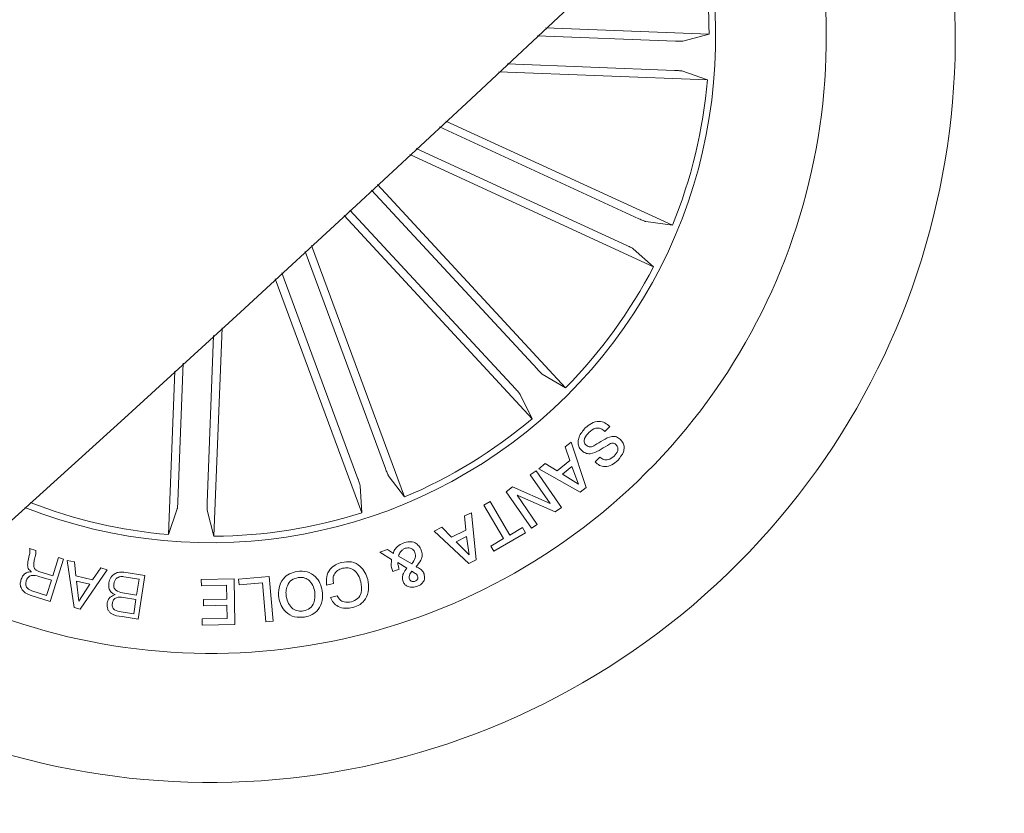
# Model space of a CAD drawing. Units: inches. Extents: x 1.3 to 15.2, y -1.9 to 5.7.
# Drawn here: x 6 to 6, y -1.2 to -1.1 of the extents above; entities that cross this region are included whole.
import ezdxf

# ---------------------------------------------------------------- set-up
doc = ezdxf.new("R2010")
doc.units = ezdxf.units.IN
doc.header["$MEASUREMENT"] = 0

msp = doc.modelspace()

# ---------------------------------------------------------------- linework, layer by layer
at = {"color": 7, "linetype": 'Continuous', "lineweight": 0}
for p, q in [((6.012569653302001, -1.149286190337849, 0.0001791338231357839), (6.02365578944277, -1.149715788564514, 0.0001791338231357839)), ((6.021384825900578, -1.150178493859439, 0.0001791338231357839), (6.012005560503969, -1.149814961916551, 0.0001791338231357839)), ((6.02365578944277, -1.149715788564514, 0.0001791338231357839), (6.021877164140458, -1.150175935530195, 0.0001791338231357839)), ((6.009396249039505, -1.152256685452294, 0.0001791338231357839), (6.023536013475876, -1.152804701019353, 0.0001791338231357839)), ((6.021307652186361, -1.152167637557867, 0.0001791338231357839), (6.009961891556914, -1.151727915952076, 0.0001791338231357839)), ((6.023536013475876, -1.152804701019353, 0.0001791338231357839), (6.021798382669185, -1.152208350083326, 0.0001791338231357839)), ((6.005811668229022, -1.155600112136478, 0.0001791338231357839), (6.021172685784713, -1.162671711746487, 0.0001791338231357839)), ((6.018897570705224, -1.162230088989478, 0.0001791338231357839), (6.005376248728684, -1.156005436147468, 0.0001791338231357839)), ((6.018065090457527, -1.164038332690411, 0.0001791338231357839), (6.003799884412613, -1.157471147228707, 0.0001791338231357839)), ((6.003363749976955, -1.157876231862031, 0.0001791338231357839), (6.019880027812121, -1.165479624304948, 0.0001791338231357839)), ((6.011987769640124, -1.172412509725705, 0.0001791338231357839), (6.000765687663938, -1.160285545529227, 0.0001791338231357839)), ((6.001169355472412, -1.15991153100419, 0.0001791338231357839), (6.013920704067673, -1.17369111956203, 0.0001791338231357839)), ((5.998900488101018, -1.162011103337531, 0.0001791338231357839), (6.011651836696281, -1.175790691895372, 0.0001791338231357839)), ((6.010526714082875, -1.173764530485236, 0.0001791338231357839), (5.999304632106688, -1.161637566288759, 0.0001791338231357839)), ((6.021172685784713, -1.162671711746487, 0.0001791338231357839), (6.019353535467352, -1.16241619035118, 0.0001791338231357839)), ((5.996701451153449, -1.164041389458577, 0.0001791338231357839), (6.003003707984301, -1.181096666579383, 0.0001791338231357839)), ((6.019880027812121, -1.165479624304948, 0.0001791338231357839), (6.01850300187158, -1.164263748939882, 0.0001791338231357839)), ((6.001707259807956, -1.179175537284603, 0.0001791338231357839), (5.996263888445986, -1.164444803244748, 0.0001791338231357839)), ((5.999839991926478, -1.179865639498543, 0.0001791338231357839), (5.994680500700919, -1.16590311392356, 0.0001791338231357839)), ((5.99424270053439, -1.166305812134868, 0.0001791338231357839), (6.000104171403811, -1.182168046477286, 0.0001791338231357839)), ((5.990631812546859, -1.169620831699412, 0.0001791338231357839), (5.990083916188975, -1.183760596295659, 0.0001791338231357839)), ((5.989621210894059, -1.181489632753459, 0.0001791338231357839), (5.990060932499848, -1.170143872124006, 0.0001791338231357839)), ((5.98763206703574, -1.181412578248425, 0.0001791338231357839), (5.987995479769445, -1.172033312691942, 0.0001791338231357839)), ((5.987424601641044, -1.172554922606345, 0.0001791338231357839), (5.986995003574253, -1.183640939537941, 0.0001791338231357839)), ((6.013920704067673, -1.17369111956203, 0.0001791338231357839), (6.01233778065439, -1.172758924830201, 0.0001791338231357839)), ((6.011651836696281, -1.175790691895372, 0.0001791338231357839), (6.010844856754227, -1.174140347568885, 0.0001791338231357839)), ((6.016916360217364, -1.176325373468936, 0.0001791338231357839), (6.016579397332982, -1.176649528721427, 0.0001791338231357839)), ((6.013903764695716, -1.17769951280928, 0.0001791338231357839), (6.014309863789579, -1.177379264983029, 0.0001791338231357839)), ((6.014309863789579, -1.177379264983029, 0.0001791338231357839), (6.015308416981858, -1.180448934906858, 0.0001791338231357839)), ((6.01420053800245, -1.178631651487037, 0.0001791338231357839), (6.013903764695716, -1.17769951280928, 0.0001791338231357839)), ((6.012112786758468, -1.179192592630597, 0.0001791338231357839), (6.01253885757929, -1.178824807041132, 0.0001791338231357839)), ((6.01253885757929, -1.178824807041132, 0.0001791338231357839), (6.013355123877268, -1.179328607844365, 0.0001791338231357839)), ((6.013355123877268, -1.179328607844365, 0.0001791338231357839), (6.01420053800245, -1.178631651487037, 0.0001791338231357839)), ((6.015922398246086, -1.178720745288323, 0.0001791338231357839), (6.016256616121603, -1.178398970542158, 0.0001791338231357839)), ((6.003003707984301, -1.181096666579383, 0.0001791338231357839), (6.001898101238351, -1.179629504205395, 0.0001791338231357839)), ((6.011532062936382, -1.179589019473341, 0.0001791338231357839), (6.011919854755111, -1.179319649505776, 0.0001791338231357839)), ((6.012883898455231, -1.181543720894167, 0.0001791338231357839), (6.011532062936382, -1.179589019473341, 0.0001791338231357839)), ((6.011919854755111, -1.179319649505776, 0.0001791338231357839), (6.013650063033107, -1.181806055472471, 0.0001791338231357839)), ((6.014908742073412, -1.180778966519768, 0.0001791338231357839), (6.012112786758468, -1.179192592630597, 0.0001791338231357839)), ((6.014341039486361, -1.179021773864579, 0.0001791338231357839), (6.013705546463688, -1.179545919724161, 0.0001791338231357839)), ((6.013705546463688, -1.179545919724161, 0.0001791338231357839), (6.014797179449766, -1.180232718645283, 0.0001791338231357839)), ((6.014797179449766, -1.180232718645283, 0.0001791338231357839), (6.014341039486361, -1.179021773864579, 0.0001791338231357839)), ((6.000104171403811, -1.182168046477286, 0.0001791338231357839), (5.999990162880374, -1.180334572256051, 0.0001791338231357839)), ((6.009886745445237, -1.180736587403944, 0.0001791338231357839), (6.010330998832085, -1.180410907118012, 0.0001791338231357839)), ((6.011615644340819, -1.183221561101732, 0.0001791338231357839), (6.009886745445237, -1.180736587403944, 0.0001791338231357839)), ((6.010330998832085, -1.180410907118012, 0.0001791338231357839), (6.012883898455231, -1.181543720894167, 0.0001791338231357839)), ((6.013218838621485, -1.182105527165588, 0.0001791338231357839), (6.010638991008027, -1.180977684041432, 0.0001791338231357839)), ((6.010638991008027, -1.180977684041432, 0.0001791338231357839), (6.012003079011667, -1.182951833026972, 0.0001791338231357839)), ((6.015308416981858, -1.180448934906858, 0.0001791338231357839), (6.014908742073412, -1.180778966519768, 0.0001791338231357839)), ((6.008386457595709, -1.181653441246886, 0.0001791338231357839), (6.008798651962573, -1.181410449284726, 0.0001791338231357839)), ((6.009720586330339, -1.183922354889238, 0.0001791338231357839), (6.008386457595709, -1.181653441246886, 0.0001791338231357839)), ((6.008798651962573, -1.181410449284726, 0.0001791338231357839), (6.010132780537321, -1.183679482136261, 0.0001791338231357839)), ((5.986995003574253, -1.183640939537941, 0.0001791338231357839), (5.987591354510281, -1.181903308731248, 0.0001791338231357839)), ((5.990083916188975, -1.183760596295659, 0.0001791338231357839), (5.989623769063405, -1.18198209020253, 0.0001791338231357839)), ((6.007062983472097, -1.182373002262103, 0.0001791338231357839), (6.007550238214025, -1.182160986204746, 0.0001791338231357839)), ((6.007550238214025, -1.182160986204746, 0.0001791338231357839), (6.007853982349982, -1.185361808261693, 0.0001791338231357839)), ((6.013650063033107, -1.181806055472471, 0.0001791338231357839), (6.013218838621485, -1.182105527165588, 0.0001791338231357839)), ((6.007150361021621, -1.183352901484991, 0.0001791338231357839), (6.007062983472097, -1.182373002262103, 0.0001791338231357839)), ((6.012003079011667, -1.182951833026972, 0.0001791338231357839), (6.011615644340819, -1.183221561101732, 0.0001791338231357839)), ((6.005002709113676, -1.183423454040817, 0.0001791338231357839), (6.005521157234036, -1.183151994331058, 0.0001791338231357839)), ((6.007370743467417, -1.185601605494571, 0.0001791338231357839), (6.005002709113676, -1.183423454040817, 0.0001791338231357839)), ((6.005521157234036, -1.183151994331058, 0.0001791338231357839), (6.006199032575532, -1.183825244495823, 0.0001791338231357839)), ((6.006199032575532, -1.183825244495823, 0.0001791338231357839), (6.007150361021621, -1.183352901484991, 0.0001791338231357839)), ((6.011194437497615, -1.183518065995501, 0.0001791338231357839), (6.00906308076325, -1.184771316831772, 0.0001791338231357839)), ((6.010132780537321, -1.183679482136261, 0.0001791338231357839), (6.010992361880949, -1.183174233490023, 0.0001791338231357839)), ((6.010992361880949, -1.183174233490023, 0.0001791338231357839), (6.011194437497615, -1.183518065995501, 0.0001791338231357839)), ((6.007202238920345, -1.183781052007469, 0.0001791338231357839), (6.006502968313477, -1.184127847955505, 0.0001791338231357839)), ((6.006502968313477, -1.184127847955505, 0.0001791338231357839), (6.007382611111956, -1.185019164298855, 0.0001791338231357839)), ((6.007382611111956, -1.185019164298855, 0.0001791338231357839), (6.007202238920345, -1.183781052007469, 0.0001791338231357839)), ((6.008861005146586, -1.184427484326294, 0.0001791338231357839), (6.009720586330339, -1.183922354889238, 0.0001791338231357839)), ((5.977576313035319, -1.184585916266347, 0.0001791338231357839), (5.97800397444218, -1.184720958045748, 0.0001791338231357839)), ((6.001329396027478, -1.184841649168778, 0.0001791338231357839), (6.001852846392882, -1.184662464241133, 0.0001791338231357839)), ((6.002122190267688, -1.185336358577113, 0.0001791338231357839), (6.001329396027478, -1.184841649168778, 0.0001791338231357839)), ((6.001852846392882, -1.184662464241133, 0.0001791338231357839), (6.002248138573712, -1.184933718947408, 0.0001791338231357839)), ((6.00906308076325, -1.184771316831772, 0.0001791338231357839), (6.008861005146586, -1.184427484326294, 0.0001791338231357839)), ((5.979885970766338, -1.185315118416997, 0.0001791338231357839), (5.978981380827596, -1.188181010381879, 0.0001791338231357839)), ((5.979152386845833, -1.186447696687487, 0.0001791338231357839), (5.979543746209556, -1.185207132549242, 0.0001791338231357839)), ((5.979543746209556, -1.185207132549242, 0.0001791338231357839), (5.979885970766338, -1.185315118416997, 0.0001791338231357839)), ((5.980138106117268, -1.185398426321297, 0.0001791338231357839), (5.980626393259564, -1.18548324304655, 0.0001791338231357839)), ((5.980600877061177, -1.18859815036177, 0.0001791338231357839), (5.980138106117268, -1.185398426321297, 0.0001791338231357839)), ((5.980626393259564, -1.18548324304655, 0.0001791338231357839), (5.980717601331378, -1.186451345676656, 0.0001791338231357839)), ((6.003149102164771, -1.185927107129855, 0.0001791338231357839), (6.002543211070813, -1.185534095592831, 0.0001791338231357839)), ((6.00259004429075, -1.185101666714109, 0.0001791338231357839), (6.003489722801294, -1.185631090200782, 0.0001791338231357839)), ((6.007853982349982, -1.185361808261693, 0.0001791338231357839), (6.007370743467417, -1.185601605494571, 0.0001791338231357839)), ((5.978204596398427, -1.186148640436997, 0.0001791338231357839), (5.979152386845833, -1.186447696687487, 0.0001791338231357839)), ((5.98284188401835, -1.186028378801163, 0.0001791338231357839), (5.981013212605524, -1.188694309322766, 0.0001791338231357839)), ((5.981857125870643, -1.1867165651936, 0.0001791338231357839), (5.982415522241017, -1.185902041050789, 0.0001791338231357839)), ((5.982415522241017, -1.185902041050789, 0.0001791338231357839), (5.98284188401835, -1.186028378801163, 0.0001791338231357839)), ((5.983973661783345, -1.186203346414771, 0.0001791338231357839), (5.985394107749104, -1.186420782107478, 0.0001791338231357839)), ((6.002637367618865, -1.18599258200625, 0.0001791338231357839), (6.002202157150098, -1.186153169406026, 0.0001791338231357839)), ((5.979057571865953, -1.186746785107444, 0.0001791338231357839), (5.97821750127235, -1.1864816095902, 0.0001791338231357839)), ((5.978733852201396, -1.187773816725102, 0.0001791338231357839), (5.979057571865953, -1.186746785107444, 0.0001791338231357839)), ((5.980717601331378, -1.186451345676656, 0.0001791338231357839), (5.981857125870643, -1.1867165651936, 0.0001791338231357839)), ((5.981657177665173, -1.187008598463771, 0.0001791338231357839), (5.980769106477517, -1.186801890381902, 0.0001791338231357839)), ((5.980769106477517, -1.186801890381902, 0.0001791338231357839), (5.980918317683146, -1.18816417707158, 0.0001791338231357839)), ((5.985003967720505, -1.186663326811347, 0.0001791338231357839), (5.983965510280187, -1.186503743161825, 0.0001791338231357839)), ((5.984837887618259, -1.187745883015421, 0.0001791338231357839), (5.985003967720505, -1.186663326811347, 0.0001791338231357839)), ((5.985394107749104, -1.186420782107478, 0.0001791338231357839), (5.984941205495309, -1.189373110641945, 0.0001791338231357839)), ((5.989218688719395, -1.186697947482184, 0.0001791338231357839), (5.991445216175872, -1.186658018319883, 0.0001791338231357839)), ((5.989226115502976, -1.18711566716927, 0.0001791338231357839), (5.989218688719395, -1.186697947482184, 0.0001791338231357839)), ((5.991445216175872, -1.186658018319883, 0.0001791338231357839), (5.991500211742331, -1.189739058939472, 0.0001791338231357839)), ((5.991747648752265, -1.186659258408491, 0.0001791338231357839), (5.993830122240243, -1.186478111324507, 0.0001791338231357839)), ((5.991781930857616, -1.187052218559429, 0.0001791338231357839), (5.991747648752265, -1.186659258408491, 0.0001791338231357839)), ((5.993373085427402, -1.186913566319721, 0.0001791338231357839), (5.991781930857616, -1.187052218559429, 0.0001791338231357839)), ((5.993603654374928, -1.189566642265287, 0.0001791338231357839), (5.993373085427402, -1.186913566319721, 0.0001791338231357839)), ((5.993830122240243, -1.186478111324507, 0.0001791338231357839), (5.994095092502317, -1.189524147580895, 0.0001791338231357839)), ((5.998193009221196, -1.186965568795217, 0.0001791338231357839), (5.997720539999198, -1.187086051866207, 0.0001791338231357839)), ((5.977732917481887, -1.187457523044334, 0.0001791338231357839), (5.978733852201396, -1.187773816725102, 0.0001791338231357839)), ((5.980918317683146, -1.18816417707158, 0.0001791338231357839), (5.981657177665173, -1.187008598463771, 0.0001791338231357839)), ((5.983890606176293, -1.187600607569443, 0.0001791338231357839), (5.984837887618259, -1.187745883015421, 0.0001791338231357839)), ((5.990930612200025, -1.187085289866989, 0.0001791338231357839), (5.989226115502976, -1.18711566716927, 0.0001791338231357839)), ((5.990947590843624, -1.188025040313487, 0.0001791338231357839), (5.990930612200025, -1.187085289866989, 0.0001791338231357839)), ((5.978981380827596, -1.188181010381879, 0.0001791338231357839), (5.97763011868446, -1.187754216568453, 0.0001791338231357839)), ((5.984792907032981, -1.188041342782011, 0.0001791338231357839), (5.983945860368034, -1.187911222154995, 0.0001791338231357839)), ((5.984641860142252, -1.189025452186912, 0.0001791338231357839), (5.984792907032981, -1.188041342782011, 0.0001791338231357839)), ((5.989368147456746, -1.188053439568235, 0.0001791338231357839), (5.990947590843624, -1.188025040313487, 0.0001791338231357839)), ((5.98937521613313, -1.188471516403217, 0.0001791338231357839), (5.989368147456746, -1.188053439568235, 0.0001791338231357839)), ((5.997977873676925, -1.187915379147488, 0.0001791338231357839), (5.998442949371482, -1.18779679351064, 0.0001791338231357839)), ((5.981013212605524, -1.188694309322766, 0.0001791338231357839), (5.980600877061177, -1.18859815036177, 0.0001791338231357839)), ((5.983794813477307, -1.188895331559894, 0.0001791338231357839), (5.984641860142252, -1.189025452186912, 0.0001791338231357839)), ((5.990954659360139, -1.188443236357652, 0.0001791338231357839), (5.98937521613313, -1.188471516403217, 0.0001791338231357839)), ((5.990970754359229, -1.189330771903222, 0.0001791338231357839), (5.990954659360139, -1.188443236357652, 0.0001791338231357839)), ((5.984941205495309, -1.189373110641945, 0.0001791338231357839), (5.983862820173671, -1.189208109018257, 0.0001791338231357839)), ((5.989279132733499, -1.18936080884537, 0.0001791338231357839), (5.990970754359229, -1.189330771903222, 0.0001791338231357839)), ((5.989286678726263, -1.18977852869234, 0.0001791338231357839), (5.989279132733499, -1.18936080884537, 0.0001791338231357839)), ((5.994095092502317, -1.189524147580895, 0.0001791338231357839), (5.993603654374928, -1.189566642265287, 0.0001791338231357839)), ((5.991500211742331, -1.189739058939472, 0.0001791338231357839), (5.989286678726263, -1.18977852869234, 0.0001791338231357839))]:
    msp.add_line(p, q, dxfattribs=at)
for centre, radius, start, end in [((4.223948333145179, 0.758345541897355, 0.0001791338231357839), 2.585000000000037, 300.0339811772274, 359.8123289763212), ((4.223948333145179, 0.758345541897355, 0.0001791338231357839), 2.615000000000038, 300.032708886165, 359.8136024664327), ((5.989847379301487, -1.149952275212084, 0.0001791338231357839), 0.05049999999999977, 60.59191161207763, 204.9691497384601), ((5.989847379301487, -1.149952275212084, 0.0001791338231357839), 0.03425000000000061, 69.09383888503135, 196.4672224655112), ((5.989847379301487, -1.149952275212084, 0.0001791338231357839), 0.05050000000000054, 239.5292569726143, 26.03180437791962), ((5.989847379301487, -1.149952275212084, 0.0001791338231357839), 0.04175000000000084, 243.4079140835501, 22.15314726697289), ((5.989847379301487, -1.149952275212084, 0.0001791338231357839), 0.03425000000000034, 312.7805306752717, 17.14575724587716), ((5.989847379301487, -1.149952275212084, 0.0001791338231357839), 0.03380918254822881, 0.4007592314173535, 16.77585506482946), ((5.989847379301487, -1.149952275212084, 0.0001791338231357839), 0.03380918254822764, 337.9007592314148, 355.1603021191141), ((5.989847379301487, -1.149952275212084, 0.0001791338231357839), 0.03380918254823038, 315.4007592314202, 332.6603021191245), ((5.989847379301487, -1.149952275212084, 0.0001791338231357839), 0.03424999999999957, 248.4153041046598, 312.7805306752717), ((5.989847379301487, -1.149952275212084, 0.0001791338231357839), 0.03380918254822953, 292.9007592314078, 310.1603021191305), ((5.989847379301487, -1.149952275212084, 0.0001791338231357839), 0.03380918254822839, 248.7852062857173, 265.1603021191278), ((5.989847379301487, -1.149952275212084, 0.0001791338231357839), 0.03380918254822941, 270.4007592314237, 287.660302119119)]:
    msp.add_arc(centre, radius, start, end, dxfattribs=at)
for points, knots in [([(6.021384825900578, -1.150178493859439, 0.0001791338231357839), (6.021440938117681, -1.150180345983923, 0.0001791338231357839), (6.021553132593875, -1.15018404924411, 0.0001791338231357839), (6.021702704032316, -1.150185492469192, 0.0001791338231357839), (6.021816051316074, -1.150183215492796, 0.0001791338231357839), (6.021863788102902, -1.150179102187669, 0.0001791338231357839), (6.021875648492848, -1.150176294346234, 0.0001791338231357839), (6.021877164140458, -1.150175935530195, 0.0001791338231357839)], [0, 0, 0, 0, 0.2412165081259111, 0.4823042320973067, 0.723376522358868, 0.9646500900508842, 1, 1, 1, 1]), ([(6.021798382669185, -1.152208350083326, 0.0001791338231357839), (6.021783429819974, -1.152204928663101, 0.0001791338231357839), (6.021753516891936, -1.152198084168359, 0.0001791338231357839), (6.021643168555562, -1.152186732218822, 0.0001791338231357839), (6.021499185084103, -1.152176519565294, 0.0001791338231357839), (6.021379527929214, -1.1521705526397, 0.0001791338231357839), (6.021315678511983, -1.152167963083491, 0.0001791338231357839), (6.021307652186361, -1.152167637557867, 0.0001791338231357839)], [0, 0, 0, 0, 0.241443711871984, 0.483004160671162, 0.7241297676282533, 0.9653211507627687, 1, 1, 1, 1]), ([(6.018897570705224, -1.162230088989478, 0.0001791338231357839), (6.018948672119632, -1.162253320058186, 0.0001791338231357839), (6.019050871837557, -1.162299780781373, 0.0001791338231357839), (6.019188598254267, -1.162358075452549, 0.0001791338231357839), (6.019294340650017, -1.16239962518893, 0.0001791338231357839), (6.019339749978696, -1.162413617299818, 0.0001791338231357839), (6.019351972331296, -1.162415898592883, 0.0001791338231357839), (6.019353535467352, -1.16241619035118, 0.0001791338231357839)], [0, 0, 0, 0, 0.2411479394506809, 0.482281198553426, 0.7234090914077029, 0.9646263502723476, 1, 1, 1, 1]), ([(6.01850300187158, -1.164263748939882, 0.0001791338231357839), (6.018490454293689, -1.164254830716745, 0.0001791338231357839), (6.018465358042635, -1.164236993492177, 0.0001791338231357839), (6.018367747848806, -1.164184432561768, 0.0001791338231357839), (6.018238660190814, -1.164119727423423, 0.0001791338231357839), (6.018130358200006, -1.164068564652459, 0.0001791338231357839), (6.018072398457352, -1.164041717749607, 0.0001791338231357839), (6.018065090457527, -1.164038332690411, 0.0001791338231357839)], [0, 0, 0, 0, 0.2414964389489041, 0.483013958333108, 0.7242565112810866, 0.9652321891799768, 0.9999999999999999, 0.9999999999999999, 0.9999999999999999, 0.9999999999999999]), ([(6.011987769640124, -1.172412509725705, 0.0001791338231357839), (6.012026108951281, -1.172453517728634, 0.0001791338231357839), (6.012102794058822, -1.172535540671162, 0.0001791338231357839), (6.012207637682051, -1.172642287521676, 0.0001791338231357839), (6.012289473312521, -1.172720901952204, 0.0001791338231357839), (6.01232596084748, -1.172751305411885, 0.0001791338231357839), (6.012336440288415, -1.172758060788229, 0.0001791338231357839), (6.01233778065439, -1.172758924830201, 0.0001791338231357839)], [0, 0, 0, 0, 0.2411863387180929, 0.4824134749802652, 0.7234091152083831, 0.9646228257712328, 0.9999999999999999, 0.9999999999999999, 0.9999999999999999, 0.9999999999999999]), ([(6.010844856754227, -1.174140347568885, 0.0001791338231357839), (6.010836735765364, -1.174127313476623, 0.0001791338231357839), (6.010820491608084, -1.174101241793985, 0.0001791338231357839), (6.010750290666858, -1.174015414377784, 0.0001791338231357839), (6.01065583548673, -1.173906221991787, 0.0001791338231357839), (6.010575333453119, -1.173817527211308, 0.0001791338231357839), (6.010532151304682, -1.173770457237306, 0.0001791338231357839), (6.010526714082875, -1.173764530485236, 0.0001791338231357839)], [0, 0, 0, 0, 0.2414674384996285, 0.4829996829679707, 0.7242270035908758, 0.9652764161915807, 1, 1, 1, 1]), ([(6.01525434045726, -1.176416008486689, 0.0001791338231357839), (6.015389796933373, -1.176302587059379, 0.0001791338231357839), (6.015660145909727, -1.176076216437409, 0.0001791338231357839), (6.016149685751984, -1.175929163821953, 0.0001791338231357839), (6.01660839140562, -1.176041883583581, 0.0001791338231357839), (6.016813510753685, -1.176230699003283, 0.0001791338231357839), (6.016916360217364, -1.176325373468936, 0.0001791338231357839)], [0, 0, 0, 0, 0.2807051326505053, 0.5602415435312719, 0.7794994873593636, 1, 1, 1, 1]), ([(6.014995537995209, -1.177926163647062, 0.0001791338231357839), (6.014928028682688, -1.177842220589049, 0.0001791338231357839), (6.014793138022622, -1.177674493588655, 0.0001791338231357839), (6.014749881014456, -1.177345051782434, 0.0001791338231357839), (6.01485973421112, -1.176889193875369, 0.0001791338231357839), (6.015091730047362, -1.176611000002329, 0.0001791338231357839), (6.01525434045726, -1.176416008486689, 0.0001791338231357839)], [0, 0, 0, 0, 0.1868877224445013, 0.3734211962395372, 0.5608186863782114, 0.9999999999999999, 0.9999999999999999, 0.9999999999999999, 0.9999999999999999]), ([(6.015505591332515, -1.176714368956502, 0.0001791338231357839), (6.015392011412914, -1.17684053374171, 0.0001791338231357839), (6.015249890323348, -1.176998402111554, 0.0001791338231357839), (6.015177144336127, -1.177240943014311, 0.0001791338231357839), (6.015182420145421, -1.177368578331868, 0.0001791338231357839), (6.015231163539022, -1.177486965052793, 0.0001791338231357839), (6.015286004268088, -1.177550508025992, 0.0001791338231357839), (6.015313453791194, -1.177582313298132, 0.0001791338231357839)], [0, 0, 0, 0, 0.4988154115865638, 0.6241612957337781, 0.7492407936321107, 0.8744870692276118, 1, 1, 1, 1]), ([(6.015313453791194, -1.177582313298132, 0.0001791338231357839), (6.015354401944094, -1.17761886655362, 0.0001791338231357839), (6.015436089486112, -1.177691786707271, 0.0001791338231357839), (6.015662504901251, -1.177726217386668, 0.0001791338231357839), (6.016003944647927, -1.177525446172106, 0.0001791338231357839), (6.016455899619017, -1.177255104308994, 0.0001791338231357839), (6.016936724496961, -1.17697078910092, 0.0001791338231357839), (6.017393768226684, -1.176989552494139, 0.0001791338231357839), (6.01756387321198, -1.177129403841517, 0.0001791338231357839), (6.017648921908068, -1.177199326393841, 0.0001791338231357839)], [0, 0, 0, 0, 0.0625404346949913, 0.1247620228391007, 0.249534686562745, 0.5009770393765027, 0.7509101106785764, 0.8754606147446841, 1, 1, 1, 1]), ([(6.016579397332982, -1.176649528721427, 0.0001791338231357839), (6.016492896781182, -1.176571048245884, 0.0001791338231357839), (6.016320733088862, -1.17641484706396, 0.0001791338231357839), (6.015879770967457, -1.17641241726404, 0.0001791338231357839), (6.015647749031927, -1.176599651975839, 0.0001791338231357839), (6.015505591332515, -1.176714368956502, 0.0001791338231357839)], [0, 0, 0, 0, 0.2811420501494244, 0.5595623658563587, 1, 1, 1, 1]), ([(6.017342553734197, -1.177554874751335, 0.0001791338231357839), (6.017301053874601, -1.177518371555658, 0.0001791338231357839), (6.017238709024592, -1.177463533147222, 0.0001791338231357839), (6.017129456190045, -1.177440665337534, 0.0001791338231357839), (6.016966029014365, -1.177465913942229, 0.0001791338231357839), (6.01665959252016, -1.177660800416944, 0.0001791338231357839), (6.016203745394576, -1.177936378767703, 0.0001791338231357839), (6.015701542348433, -1.178199305303354, 0.0001791338231357839), (6.015248689569102, -1.178138111232248, 0.0001791338231357839), (6.015079938141866, -1.177996826479611, 0.0001791338231357839), (6.014995537995209, -1.177926163647062, 0.0001791338231357839)], [0, 0, 0, 0, 0.0622694261509563, 0.0935467751323291, 0.1248328506376232, 0.2502386553614279, 0.5013784600111236, 0.7507385285555199, 0.8753331744270035, 1, 1, 1, 1]), ([(6.017210517510207, -1.178319187525716, 0.0001791338231357839), (6.017310444413354, -1.178207187407456, 0.0001791338231357839), (6.017435525448977, -1.178066994022918, 0.0001791338231357839), (6.017483309550996, -1.177849114168683, 0.0001791338231357839), (6.017460012244694, -1.17770015322888, 0.0001791338231357839), (6.017389484468698, -1.177612920997854, 0.0001791338231357839), (6.017342553734197, -1.177554874751335, 0.0001791338231357839)], [0, 0, 0, 0, 0.4990379114186678, 0.624658393288009, 0.7502394334589199, 1, 1, 1, 1]), ([(6.017648921908068, -1.177199326393841, 0.0001791338231357839), (6.017713665719801, -1.177276949169503, 0.0001791338231357839), (6.017842963183467, -1.177431966734017, 0.0001791338231357839), (6.017912074989255, -1.177735581072465, 0.0001791338231357839), (6.017831367206323, -1.178172656059941, 0.0001791338231357839), (6.017612942968039, -1.178435694874239, 0.0001791338231357839), (6.017459857680984, -1.178620048830222, 0.0001791338231357839)], [0, 0, 0, 0, 0.1872980022182777, 0.3740458893052112, 0.5612924396109886, 1, 1, 1, 1]), ([(6.017459857680984, -1.178620048830222, 0.0001791338231357839), (6.017334923524587, -1.178725309766022, 0.0001791338231357839), (6.017085591672727, -1.178935379652663, 0.0001791338231357839), (6.016635581309909, -1.179074775025796, 0.0001791338231357839), (6.016209153737726, -1.178980843238099, 0.0001791338231357839), (6.016018148097725, -1.178807593982793, 0.0001791338231357839), (6.015922398246086, -1.178720745288323, 0.0001791338231357839)], [0, 0, 0, 0, 0.2808221789972624, 0.5604385218246106, 0.7796507667429367, 1, 1, 1, 1]), ([(6.016256616121603, -1.178398970542158, 0.0001791338231357839), (6.016338353597964, -1.178458748921548, 0.0001791338231357839), (6.016501038465575, -1.178577727854646, 0.0001791338231357839), (6.016882698771318, -1.178588246378104, 0.0001791338231357839), (6.017086060116526, -1.17842133654751, 0.0001791338231357839), (6.017210517510207, -1.178319187525716, 0.0001791338231357839)], [0, 0, 0, 0, 0.2814986440567247, 0.560276285438658, 1, 1, 1, 1]), ([(6.001707259807956, -1.179175537284603, 0.0001791338231357839), (6.001727000022107, -1.179228113459087, 0.0001791338231357839), (6.001766471144564, -1.17933324102296, 0.0001791338231357839), (6.001822436538332, -1.179471985586945, 0.0001791338231357839), (6.001868026480636, -1.179575921701871, 0.0001791338231357839), (6.001889919567029, -1.179618179738258, 0.0001791338231357839), (6.001897173599172, -1.17962822023548, 0.0001791338231357839), (6.001898101238351, -1.179629504205395, 0.0001791338231357839)], [0, 0, 0, 0, 0.2412535967977031, 0.4823934629579167, 0.7234386828748628, 0.9646335847187795, 1, 1, 1, 1]), ([(5.999990162880374, -1.180334572256051, 0.0001791338231357839), (5.999987582712294, -1.180319427124622, 0.0001791338231357839), (5.999982422273173, -1.180289136257381, 0.0001791338231357839), (5.999950768921179, -1.180182934422832, 0.0001791338231357839), (5.99990505269886, -1.180045916999222, 0.0001791338231357839), (5.999864899538466, -1.17993306348268, 0.0001791338231357839), (5.999842767164941, -1.179873151966366, 0.0001791338231357839), (5.999839991926478, -1.179865639498543, 0.0001791338231357839)], [0, 0, 0, 0, 0.2414793964708663, 0.4829684302106975, 0.724259160194716, 0.9654241067474605, 0.9999999999999999, 0.9999999999999999, 0.9999999999999999, 0.9999999999999999]), ([(5.987591354510281, -1.181903308731248, 0.0001791338231357839), (5.987594792811244, -1.181888355841568, 0.0001791338231357839), (5.987601670918649, -1.181858443514952, 0.0001791338231357839), (5.987612771853619, -1.181748075232074, 0.0001791338231357839), (5.987623233892457, -1.181604048166732, 0.0001791338231357839), (5.987629152269873, -1.181484415855113, 0.0001791338231357839), (5.987631741369972, -1.181420604639044, 0.0001791338231357839), (5.98763206703574, -1.181412578248425, 0.0001791338231357839)], [0, 0, 0, 0, 0.2414491702330227, 0.4830040615226632, 0.7242908228609194, 0.9653203667718415, 1, 1, 1, 1]), ([(5.989621210894059, -1.181489632753459, 0.0001791338231357839), (5.989619294823887, -1.181545744229791, 0.0001791338231357839), (5.989615462562863, -1.181657970717275, 0.0001791338231357839), (5.98961426418567, -1.18180757549676, 0.0001791338231357839), (5.989616472400465, -1.181921113825507, 0.0001791338231357839), (5.989620606530814, -1.181968349436397, 0.0001791338231357839), (5.98962341037542, -1.18198053175279, 0.0001791338231357839), (5.989623769063405, -1.18198209020253, 0.0001791338231357839)], [0, 0, 0, 0, 0.241191956910522, 0.4823991075340559, 0.7234420482780836, 0.9646207156198237, 1, 1, 1, 1]), ([(6.002248138573712, -1.184933718947408, 0.0001791338231357839), (6.002271898559814, -1.184840677623274, 0.0001791338231357839), (6.002319611378081, -1.184653839812471, 0.0001791338231357839), (6.002562978886993, -1.18439945478309, 0.0001791338231357839), (6.002783110454404, -1.18429044140486, 0.0001791338231357839), (6.002917497684227, -1.184223890268885, 0.0001791338231357839)], [0, 0, 0, 0, 0.2786960182960366, 0.5596540510063419, 1, 1, 1, 1]), ([(6.002917497684227, -1.184223890268885, 0.0001791338231357839), (6.003049747385542, -1.18418035978532, 0.0001791338231357839), (6.003312685514752, -1.184093812717395, 0.0001791338231357839), (6.003709663361203, -1.184170949464584, 0.0001791338231357839), (6.003986820467921, -1.184406972461297, 0.0001791338231357839), (6.004086557978463, -1.184600230056305, 0.0001791338231357839), (6.004136375600177, -1.18469675977442, 0.0001791338231357839)], [0, 0, 0, 0, 0.2811052269712388, 0.558891867090474, 0.7796720814044191, 1, 1, 1, 1]), ([(5.977718916445453, -1.186164201520588, 0.0001791338231357839), (5.977673208914608, -1.186135429720629, 0.0001791338231357839), (5.977581968202115, -1.186077995869521, 0.0001791338231357839), (5.977480292994079, -1.185946003234502, 0.0001791338231357839), (5.977446712411997, -1.185785034874951, 0.0001791338231357839), (5.97744893605894, -1.185461385631562, 0.0001791338231357839), (5.977522905126459, -1.185200139461193, 0.0001791338231357839), (5.977582087678103, -1.184991116750919, 0.0001791338231357839)], [0, 0, 0, 0, 0.125073276399252, 0.2496694666761185, 0.3743536396938501, 0.4994211867057367, 1, 1, 1, 1]), ([(5.977582087678103, -1.184991116750919, 0.0001791338231357839), (5.977593673996218, -1.184915089733094, 0.0001791338231357839), (5.977614355208297, -1.184779383906226, 0.0001791338231357839), (5.977587932739017, -1.184645009542932, 0.0001791338231357839), (5.977576313035319, -1.184585916266347, 0.0001791338231357839)], [0, 0, 0, 0, 0.5602339972543625, 1, 1, 1, 1]), ([(5.97800397444218, -1.184720958045748, 0.0001791338231357839), (5.978009754336948, -1.184792060213288, 0.0001791338231357839), (5.978021390403267, -1.184935202877381, 0.0001791338231357839), (5.977940304107003, -1.185179932857833, 0.0001791338231357839), (5.977905646842452, -1.185360092505255, 0.0001791338231357839), (5.97788447548751, -1.185470148041737, 0.0001791338231357839)], [0, 0, 0, 0, 0.2774847516971719, 0.5586314450740872, 1, 1, 1, 1]), ([(6.003057094578893, -1.184577414148383, 0.0001791338231357839), (6.002995105584424, -1.184605819936644, 0.0001791338231357839), (6.002871135613139, -1.184662627839439, 0.0001791338231357839), (6.002698348945168, -1.184840677001444, 0.0001791338231357839), (6.002631109722805, -1.185002708314081, 0.0001791338231357839), (6.00259004429075, -1.185101666714109, 0.0001791338231357839)], [0, 0, 0, 0, 0.2802203521648834, 0.5604044606087443, 1, 1, 1, 1]), ([(6.003700335303748, -1.184853888988725, 0.0001791338231357839), (6.003667379627801, -1.184787654739033, 0.0001791338231357839), (6.003601488042434, -1.184655225966434, 0.0001791338231357839), (6.003410722336657, -1.184562548055726, 0.0001791338231357839), (6.003224078447244, -1.184532887002221, 0.0001791338231357839), (6.003112730031059, -1.18456257865597, 0.0001791338231357839), (6.003057094578893, -1.184577414148383, 0.0001791338231357839)], [0, 0, 0, 0, 0.2793552976071575, 0.5585430401811114, 0.7794251735564548, 1, 1, 1, 1]), ([(6.003489722801294, -1.185631090200782, 0.0001791338231357839), (6.003587591410398, -1.185502236099018, 0.0001791338231357839), (6.003723973910292, -1.185322674494338, 0.0001791338231357839), (6.00375391173599, -1.185033635011667, 0.0001791338231357839), (6.003718203360126, -1.184913835348212, 0.0001791338231357839), (6.003700335303748, -1.184853888988725, 0.0001791338231357839)], [0, 0, 0, 0, 0.5593889801879114, 0.7795233654099841, 1, 1, 1, 1]), ([(6.004136375600177, -1.18469675977442, 0.0001791338231357839), (6.004168741858678, -1.184810348081538, 0.0001791338231357839), (6.004233384541401, -1.185037209425539, 0.0001791338231357839), (6.004100351685927, -1.185449889376502, 0.0001791338231357839), (6.003904755976438, -1.185676240071762, 0.0001791338231357839), (6.003784996463547, -1.185814830274302, 0.0001791338231357839)], [0, 0, 0, 0, 0.2799530105721274, 0.5591289965441232, 1, 1, 1, 1]), ([(5.97788447548751, -1.185470148041737, 0.0001791338231357839), (5.97787338774797, -1.185547910819017, 0.0001791338231357839), (5.977851321378383, -1.185702671144761, 0.0001791338231357839), (5.977879357654225, -1.185931829034369, 0.0001791338231357839), (5.978031204090972, -1.186081140879011, 0.0001791338231357839), (5.978146720156635, -1.186126109906099, 0.0001791338231357839), (5.978204596398427, -1.186148640436997, 0.0001791338231357839)], [0, 0, 0, 0, 0.2812630958183789, 0.5597584066401722, 0.779428698860083, 1, 1, 1, 1]), ([(5.997720539999198, -1.187086051866207, 0.0001791338231357839), (5.997704792620175, -1.186891449459428, 0.0001791338231357839), (5.997673381307894, -1.186503275849107, 0.0001791338231357839), (5.997911061693434, -1.185990990388662, 0.0001791338231357839), (5.998307157246697, -1.18567196450057, 0.0001791338231357839), (5.998598407249951, -1.185580593783112, 0.0001791338231357839), (5.998744245013945, -1.185534841676736, 0.0001791338231357839)], [0, 0, 0, 0, 0.2803372789563593, 0.5591890436790382, 0.7792725030282626, 1, 1, 1, 1]), ([(5.998744245013945, -1.185534841676736, 0.0001791338231357839), (5.998967934601249, -1.185497886198709, 0.0001791338231357839), (5.999414186025217, -1.185424161557194, 0.0001791338231357839), (5.99999109524648, -1.185740577041334, 0.0001791338231357839), (6.000344838250035, -1.186199318323326, 0.0001791338231357839), (6.000451223644891, -1.186534314020397, 0.0001791338231357839), (6.000504475298378, -1.186701997514932, 0.0001791338231357839)], [0, 0, 0, 0, 0.2798916057485779, 0.5583721134160539, 0.7789413178981844, 1, 1, 1, 1]), ([(6.002202157150098, -1.186153169406026, 0.0001791338231357839), (6.002169309390067, -1.186064385753687, 0.0001791338231357839), (6.002115223143898, -1.185918196958177, 0.0001791338231357839), (6.002098260323724, -1.185701173838152, 0.0001791338231357839), (6.002108672964783, -1.185518707778703, 0.0001791338231357839), (6.002117684744237, -1.185397138350179, 0.0001791338231357839), (6.002122190267688, -1.185336358577113, 0.0001791338231357839)], [0, 0, 0, 0, 0.3399473264918407, 0.5597482071499221, 0.7798919972776507, 0.9999999999999999, 0.9999999999999999, 0.9999999999999999, 0.9999999999999999]), ([(6.002543211070813, -1.185534095592831, 0.0001791338231357839), (6.002553807681155, -1.185621197361279, 0.0001791338231357839), (6.002572722880885, -1.185776676075314, 0.0001791338231357839), (6.002617621815997, -1.185926633313601, 0.0001791338231357839), (6.002637367618865, -1.18599258200625, 0.0001791338231357839)], [0, 0, 0, 0, 0.5602166770512479, 1, 1, 1, 1]), ([(5.976993482301141, -1.186731022924501, 0.0001791338231357839), (5.977027010054932, -1.186643730349134, 0.0001791338231357839), (5.977093982866452, -1.186469360505145, 0.0001791338231357839), (5.977275389410233, -1.186273655685353, 0.0001791338231357839), (5.977498393138644, -1.186172051848864, 0.0001791338231357839), (5.977645343328197, -1.186166820622987, 0.0001791338231357839), (5.977718916445453, -1.186164201520588, 0.0001791338231357839)], [0, 0, 0, 0, 0.2803221001973871, 0.5599527872847376, 0.7796828620337404, 1, 1, 1, 1]), ([(5.982950962339542, -1.186915919846647, 0.0001791338231357839), (5.982986386355067, -1.186789082814763, 0.0001791338231357839), (5.983057234884636, -1.186535406966211, 0.0001791338231357839), (5.983340463589311, -1.186281232747337, 0.0001791338231357839), (5.983665691694281, -1.186174493542779, 0.0001791338231357839), (5.983870905908734, -1.186193719498984, 0.0001791338231357839), (5.983973661783345, -1.186203346414771, 0.0001791338231357839)], [0, 0, 0, 0, 0.2795616437940608, 0.5591272218381685, 0.7792440058974399, 1, 1, 1, 1]), ([(5.994477257345915, -1.187939532791876, 0.0001791338231357839), (5.994463751667826, -1.187709862164968, 0.0001791338231357839), (5.994436756990372, -1.187250804541623, 0.0001791338231357839), (5.994722563572012, -1.18665191510766, 0.0001791338231357839), (5.995192111762023, -1.186271531173897, 0.0001791338231357839), (5.995544404420452, -1.186190532225969, 0.0001791338231357839), (5.995720865761214, -1.186149960324705, 0.0001791338231357839)], [0, 0, 0, 0, 0.279966404982356, 0.5595870672588135, 0.7793997270746721, 1, 1, 1, 1]), ([(5.995720865761214, -1.186149960324705, 0.0001791338231357839), (5.99594936939238, -1.186133126258255, 0.0001791338231357839), (5.9964054528349, -1.186099526184202, 0.0001791338231357839), (5.996960312005788, -1.186458850301308, 0.0001791338231357839), (5.99730216449813, -1.186935362749669, 0.0001791338231357839), (5.997384832622512, -1.187281689699743, 0.0001791338231357839), (5.997426194045782, -1.187454967800351, 0.0001791338231357839)], [0, 0, 0, 0, 0.2798667425584315, 0.5586020087956151, 0.7791549127114954, 1, 1, 1, 1]), ([(5.998807371584464, -1.185930939958211, 0.0001791338231357839), (5.998685975403202, -1.18597250583737, 0.0001791338231357839), (5.998443762363439, -1.186055439236468, 0.0001791338231357839), (5.998208270817025, -1.186343646515232, 0.0001791338231357839), (5.998136532333367, -1.186670141310038, 0.0001791338231357839), (5.998174163493854, -1.186866987834928, 0.0001791338231357839), (5.998193009221196, -1.186965568795217, 0.0001791338231357839)], [0, 0, 0, 0, 0.28028201690526, 0.5592264814061434, 0.7792601279491028, 1, 1, 1, 1]), ([(6.000039479002017, -1.186850266398064, 0.0001791338231357839), (5.999990533069188, -1.18669479308449, 0.0001791338231357839), (5.999892888414681, -1.186384631706272, 0.0001791338231357839), (5.999593284618418, -1.186025511313722, 0.0001791338231357839), (5.999188267576653, -1.185863968241268, 0.0001791338231357839), (5.998934507689242, -1.185908586025911, 0.0001791338231357839), (5.998807371584464, -1.185930939958211, 0.0001791338231357839)], [0, 0, 0, 0, 0.2810056192532506, 0.5605919638503372, 0.7798524160201115, 0.9999999999999999, 0.9999999999999999, 0.9999999999999999, 0.9999999999999999]), ([(6.002901722167447, -1.186831217036876, 0.0001791338231357839), (6.002879530510964, -1.186741309607373, 0.0001791338231357839), (6.002835096321199, -1.186561288625965, 0.0001791338231357839), (6.002926931708997, -1.186235454625989, 0.0001791338231357839), (6.003064825990014, -1.186044072940472, 0.0001791338231357839), (6.003149102164771, -1.185927107129855, 0.0001791338231357839)], [0, 0, 0, 0, 0.2795106009617085, 0.5596620102313491, 1, 1, 1, 1]), ([(6.003489058965179, -1.186126046725828, 0.0001791338231357839), (6.003431847070478, -1.186218991521591, 0.0001791338231357839), (6.003352236884972, -1.186348323935281, 0.0001791338231357839), (6.003302144653771, -1.186541910582249, 0.0001791338231357839), (6.003324625577919, -1.186625661322299, 0.0001791338231357839), (6.003335863910557, -1.186667528759407, 0.0001791338231357839)], [0, 0, 0, 0, 0.5609009754117816, 0.7804920801169879, 1, 1, 1, 1]), ([(6.003889508414131, -1.186462873517256, 0.0001791338231357839), (6.003865608460493, -1.1864185320387, 0.0001791338231357839), (6.003817651318132, -1.186329557364315, 0.0001791338231357839), (6.003660430602355, -1.186238176378972, 0.0001791338231357839), (6.003554082382657, -1.186168591999679, 0.0001791338231357839), (6.003489058965179, -1.186126046725828, 0.0001791338231357839)], [0, 0, 0, 0, 0.2785203023711068, 0.5588729579470822, 1, 1, 1, 1]), ([(6.003784996463547, -1.185814830274302, 0.0001791338231357839), (6.003859547254256, -1.185858005913862, 0.0001791338231357839), (6.003982324122061, -1.185929111394395, 0.0001791338231357839), (6.004151448782762, -1.186032025928623, 0.0001791338231357839), (6.004266914361094, -1.186158057921156, 0.0001791338231357839), (6.004308348433616, -1.186262000983026, 0.0001791338231357839), (6.004329113794197, -1.18631409374222, 0.0001791338231357839)], [0, 0, 0, 0, 0.3405173667883118, 0.5607942629093037, 0.7798848884205913, 0.9999999999999999, 0.9999999999999999, 0.9999999999999999, 0.9999999999999999]), ([(6.004329113794197, -1.18631409374222, 0.0001791338231357839), (6.004351275869222, -1.186412244208265, 0.0001791338231357839), (6.00439563197367, -1.186608686658427, 0.0001791338231357839), (6.004279650533249, -1.186876250805831, 0.0001791338231357839), (6.004094333865986, -1.187056998506371, 0.0001791338231357839), (6.003950458435786, -1.187119523945361, 0.0001791338231357839), (6.003878452946203, -1.187150816118406, 0.0001791338231357839)], [0, 0, 0, 0, 0.279090176666654, 0.5585827591647098, 0.7790834439855513, 1, 1, 1, 1]), ([(5.97763011868446, -1.187754216568453, 0.0001791338231357839), (5.977510701514528, -1.187708539619658, 0.0001791338231357839), (5.977272551568579, -1.187617447502282, 0.0001791338231357839), (5.977020240782885, -1.187350450138605, 0.0001791338231357839), (5.976925031652108, -1.18702539010528, 0.0001791338231357839), (5.976970642443699, -1.186829244118027, 0.0001791338231357839), (5.976993482301141, -1.186731022924501, 0.0001791338231357839)], [0, 0, 0, 0, 0.2808221609378612, 0.560034896906026, 0.7796850287582812, 1, 1, 1, 1]), ([(5.977352827317393, -1.186784195431717, 0.0001791338231357839), (5.977334981919134, -1.186865061970092, 0.0001791338231357839), (5.977299385286047, -1.187026368344729, 0.0001791338231357839), (5.977385560233824, -1.187252976825437, 0.0001791338231357839), (5.97755119658636, -1.187390566511221, 0.0001791338231357839), (5.977672268964297, -1.187435176607675, 0.0001791338231357839), (5.977732917481887, -1.187457523044334, 0.0001791338231357839)], [0, 0, 0, 0, 0.2801001261519783, 0.5587222694999374, 0.7789517257413215, 1, 1, 1, 1]), ([(5.97821750127235, -1.1864816095902, 0.0001791338231357839), (5.978043252803801, -1.186436519591367, 0.0001791338231357839), (5.977825211852728, -1.186380097481649, 0.0001791338231357839), (5.977570486944115, -1.186460257765986, 0.0001791338231357839), (5.977433249635588, -1.186576622478249, 0.0001791338231357839), (5.977384982953106, -1.186701200556318, 0.0001791338231357839), (5.977352827317393, -1.186784195431717, 0.0001791338231357839)], [0, 0, 0, 0, 0.4989140041390819, 0.6243020949307102, 0.7497071612236577, 1, 1, 1, 1]), ([(5.983379516376884, -1.187718654654546, 0.0001791338231357839), (5.983295186763204, -1.187678076009424, 0.0001791338231357839), (5.983126892343036, -1.187597094261338, 0.0001791338231357839), (5.982934249664499, -1.187305945823205, 0.0001791338231357839), (5.982944626214888, -1.18706378685172, 0.0001791338231357839), (5.982950962339542, -1.186915919846647, 0.0001791338231357839)], [0, 0, 0, 0, 0.281130053875736, 0.561043948170677, 1, 1, 1, 1]), ([(5.983294085953523, -1.186975746323923, 0.0001791338231357839), (5.983287992175, -1.187058703558711, 0.0001791338231357839), (5.983278838904967, -1.187183310970891, 0.0001791338231357839), (5.983349398569655, -1.187335038808547, 0.0001791338231357839), (5.983521971452222, -1.187513443095589, 0.0001791338231357839), (5.983726935177007, -1.187561907209413, 0.0001791338231357839), (5.983890606176293, -1.187600607569443, 0.0001791338231357839)], [0, 0, 0, 0, 0.2502273303340433, 0.3758584784029853, 0.5016002629579374, 1, 1, 1, 1]), ([(5.983965510280187, -1.186503743161825, 0.0001791338231357839), (5.983878273643391, -1.186496559245064, 0.0001791338231357839), (5.983704302875543, -1.186482232792934, 0.0001791338231357839), (5.983476707700935, -1.186592964315801, 0.0001791338231357839), (5.983337832612325, -1.186774835883367, 0.0001791338231357839), (5.9833086880254, -1.186908685003655, 0.0001791338231357839), (5.983294085953523, -1.186975746323923, 0.0001791338231357839)], [0, 0, 0, 0, 0.2804749779197203, 0.5593343469237675, 0.7792169244210699, 1, 1, 1, 1]), ([(5.995789212913705, -1.186564423855131, 0.0001791338231357839), (5.995630850379732, -1.186605424010138, 0.0001791338231357839), (5.995314827236347, -1.186687242591445, 0.0001791338231357839), (5.99504496410507, -1.187076517044447, 0.0001791338231357839), (5.994946094982188, -1.187478749836878, 0.0001791338231357839), (5.994971365995299, -1.187730312811797, 0.0001791338231357839), (5.994984009088667, -1.187856169823027, 0.0001791338231357839)], [0, 0, 0, 0, 0.2796804540018611, 0.5581212550907841, 0.7789279675384977, 1, 1, 1, 1]), ([(5.996919323093849, -1.187538330609317, 0.0001791338231357839), (5.996882550995545, -1.187385245795777, 0.0001791338231357839), (5.996809130083733, -1.187079589412186, 0.0001791338231357839), (5.996535311874016, -1.186722325637727, 0.0001791338231357839), (5.996161404296767, -1.186533431890198, 0.0001791338231357839), (5.995913427356482, -1.186554080655776, 0.0001791338231357839), (5.995789212913705, -1.186564423855131, 0.0001791338231357839)], [0, 0, 0, 0, 0.2806735850236564, 0.560406163277699, 0.7798024952607128, 0.9999999999999999, 0.9999999999999999, 0.9999999999999999, 0.9999999999999999]), ([(5.999398938967704, -1.188204341308894, 0.0001791338231357839), (5.999549664530176, -1.188148511032631, 0.0001791338231357839), (5.999850638663339, -1.188037027162773, 0.0001791338231357839), (6.000138827641893, -1.187504039793827, 0.0001791338231357839), (6.000077180518961, -1.187098364900322, 0.0001791338231357839), (6.000039479002017, -1.186850266398064, 0.0001791338231357839)], [0, 0, 0, 0, 0.2804012677057728, 0.5599151670062876, 1, 1, 1, 1]), ([(6.000504475298378, -1.186701997514932, 0.0001791338231357839), (6.000542375846042, -1.186925300281902, 0.0001791338231357839), (6.000618062738575, -1.187371232954881, 0.0001791338231357839), (6.000418061907678, -1.18799155655339, 0.0001791338231357839), (6.00000473993998, -1.188422565770896, 0.0001791338231357839), (5.999666597863714, -1.18853483900067, 0.0001791338231357839), (5.99949724487779, -1.188591069230586, 0.0001791338231357839)], [0, 0, 0, 0, 0.2803430821835556, 0.5598414281677154, 0.779553703455381, 1, 1, 1, 1]), ([(6.003878452946203, -1.187150816118406, 0.0001791338231357839), (6.00377485959202, -1.187180699196396, 0.0001791338231357839), (6.003567944493691, -1.187240387002437, 0.0001791338231357839), (6.003264972054162, -1.18720196787863, 0.0001791338231357839), (6.003015181480563, -1.187061008869716, 0.0001791338231357839), (6.002939555571366, -1.186907841925465, 0.0001791338231357839), (6.002901722167447, -1.186831217036876, 0.0001791338231357839)], [0, 0, 0, 0, 0.2807380610117028, 0.5607400585611928, 0.7802512529991833, 1, 1, 1, 1]), ([(6.003335863910557, -1.186667528759407, 0.0001791338231357839), (6.003357527580059, -1.186704896975269, 0.0001791338231357839), (6.003400963912726, -1.186779821413001, 0.0001791338231357839), (6.003516155097634, -1.186828477514496, 0.0001791338231357839), (6.003626840846373, -1.186833937381613, 0.0001791338231357839), (6.003691234111368, -1.186814031360009, 0.0001791338231357839), (6.003723468953661, -1.186804066537336, 0.0001791338231357839)], [0, 0, 0, 0, 0.27848354387033, 0.5583681863969377, 0.778922036926524, 1, 1, 1, 1]), ([(6.003723468953661, -1.186804066537336, 0.0001791338231357839), (6.003759592454311, -1.186786499689509, 0.0001791338231357839), (6.003831779716315, -1.186751395045215, 0.0001791338231357839), (6.003904847857932, -1.186659600761532, 0.0001791338231357839), (6.003917563490891, -1.186553521260268, 0.0001791338231357839), (6.003898876660152, -1.18649314291777, 0.0001791338231357839), (6.003889508414131, -1.186462873517256, 0.0001791338231357839)], [0, 0, 0, 0, 0.2800789269354603, 0.5596946728572183, 0.7792622684928909, 1, 1, 1, 1]), ([(5.996160144565527, -1.188822270486195, 0.0001791338231357839), (5.996313704961924, -1.188779342304558, 0.0001791338231357839), (5.996620585080778, -1.188693553222429, 0.0001791338231357839), (5.996952072438771, -1.188193037537431, 0.0001791338231357839), (5.996931744126423, -1.187786645074709, 0.0001791338231357839), (5.996919323093849, -1.187538330609317, 0.0001791338231357839)], [0, 0, 0, 0, 0.2803628915954766, 0.5602863727309179, 0.9999999999999999, 0.9999999999999999, 0.9999999999999999, 0.9999999999999999]), ([(5.997426194045782, -1.187454967800351, 0.0001791338231357839), (5.997441478373766, -1.187681168488269, 0.0001791338231357839), (5.997472020343904, -1.188133174927059, 0.0001791338231357839), (5.997202173806927, -1.188727137039637, 0.0001791338231357839), (5.996748742288881, -1.189114377258863, 0.0001791338231357839), (5.996401756425984, -1.189196226698441, 0.0001791338231357839), (5.996228014241747, -1.189237210213817, 0.0001791338231357839)], [0, 0, 0, 0, 0.2801086518480114, 0.5597282453436322, 0.7795478591922831, 1, 1, 1, 1]), ([(5.983862820173671, -1.189208109018257, 0.0001791338231357839), (5.983593297574912, -1.189178411191417, 0.0001791338231357839), (5.983255979721793, -1.189141243224021, 0.0001791338231357839), (5.982967979972692, -1.18887080609224, 0.0001791338231357839), (5.982832659882312, -1.188643011490696, 0.0001791338231357839), (5.982835788383206, -1.188444128391109, 0.0001791338231357839), (5.982837867617369, -1.188311948618863, 0.0001791338231357839)], [0, 0, 0, 0, 0.4997366795048783, 0.6254395907348276, 0.7510632641172164, 1, 1, 1, 1]), ([(5.982837867617369, -1.188311948618863, 0.0001791338231357839), (5.982855963153757, -1.188234050470018, 0.0001791338231357839), (5.982892140664882, -1.188078312553076, 0.0001791338231357839), (5.983067873185353, -1.187840985060169, 0.0001791338231357839), (5.983261474903017, -1.187764989892234, 0.0001791338231357839), (5.983379516376884, -1.187718654654546, 0.0001791338231357839)], [0, 0, 0, 0, 0.2808754877773025, 0.5615404742591372, 1, 1, 1, 1]), ([(5.98319145660157, -1.188301574797607, 0.0001791338231357839), (5.983183972499884, -1.188383797405569, 0.0001791338231357839), (5.98317273666485, -1.188507237692537, 0.0001791338231357839), (5.983241102248762, -1.188659984982782, 0.0001791338231357839), (5.983426813561051, -1.188824317819151, 0.0001791338231357839), (5.983631319900015, -1.188863781850218, 0.0001791338231357839), (5.983794813477307, -1.188895331559894, 0.0001791338231357839)], [0, 0, 0, 0, 0.2500790783069674, 0.3754421556657279, 0.5006942243650534, 1, 1, 1, 1]), ([(5.983945860368034, -1.187911222154995, 0.0001791338231357839), (5.983780122237837, -1.187892683763858, 0.0001791338231357839), (5.98357262445113, -1.187869474408836, 0.0001791338231357839), (5.983355454080974, -1.187983225192135, 0.0001791338231357839), (5.983241015249302, -1.188102109051903, 0.0001791338231357839), (5.983211262638951, -1.18822185861887, 0.0001791338231357839), (5.98319145660157, -1.188301574797607, 0.0001791338231357839)], [0, 0, 0, 0, 0.4988761183795811, 0.6245737795840994, 0.750082239054549, 1, 1, 1, 1]), ([(5.996228014241747, -1.189237210213817, 0.0001791338231357839), (5.995996436201321, -1.189256174227622, 0.0001791338231357839), (5.995534450098634, -1.189294006445403, 0.0001791338231357839), (5.994964169942193, -1.188943153999365, 0.0001791338231357839), (5.994607301981075, -1.188465877614305, 0.0001791338231357839), (5.994520613952112, -1.188115015041895, 0.0001791338231357839), (5.994477257345915, -1.187939532791876, 0.0001791338231357839)], [0, 0, 0, 0, 0.2800384484151024, 0.5586620870424623, 0.7792669378717743, 1, 1, 1, 1]), ([(5.994984009088667, -1.187856169823027, 0.0001791338231357839), (5.995023128633466, -1.18801209191466, 0.0001791338231357839), (5.99510126706837, -1.188323534910189, 0.0001791338231357839), (5.995391653361029, -1.188682699233894, 0.0001791338231357839), (5.995781029803275, -1.18885807255837, 0.0001791338231357839), (5.996033595441838, -1.188834221276069, 0.0001791338231357839), (5.996160144565527, -1.188822270486195, 0.0001791338231357839)], [0, 0, 0, 0, 0.2804570635752097, 0.5601925103893335, 0.7796325235796475, 1, 1, 1, 1]), ([(5.99949724487779, -1.188591069230586, 0.0001791338231357839), (5.999327839362099, -1.188621078318846, 0.0001791338231357839), (5.998989424574524, -1.18868102630353, 0.0001791338231357839), (5.998512667960829, -1.188559199454729, 0.0001791338231357839), (5.998156137747764, -1.188280548017187, 0.0001791338231357839), (5.998037342548302, -1.188037199436014, 0.0001791338231357839), (5.997977873676925, -1.187915379147488, 0.0001791338231357839)], [0, 0, 0, 0, 0.2803210559899377, 0.5599864338747907, 0.7797292291102327, 0.9999999999999999, 0.9999999999999999, 0.9999999999999999, 0.9999999999999999]), ([(5.998442949371482, -1.18779679351064, 0.0001791338231357839), (5.998496774410394, -1.187889559921234, 0.0001791338231357839), (5.998604170888036, -1.188074655667667, 0.0001791338231357839), (5.998955094677472, -1.188268834151915, 0.0001791338231357839), (5.999230655611439, -1.188228793740311, 0.0001791338231357839), (5.999398938967704, -1.188204341308894, 0.0001791338231357839)], [0, 0, 0, 0, 0.2811697980269658, 0.5610148462421412, 1, 1, 1, 1])]:
    msp.add_open_spline(points, degree=3, knots=knots, dxfattribs=at)

doc.saveas('drawing.dxf')
